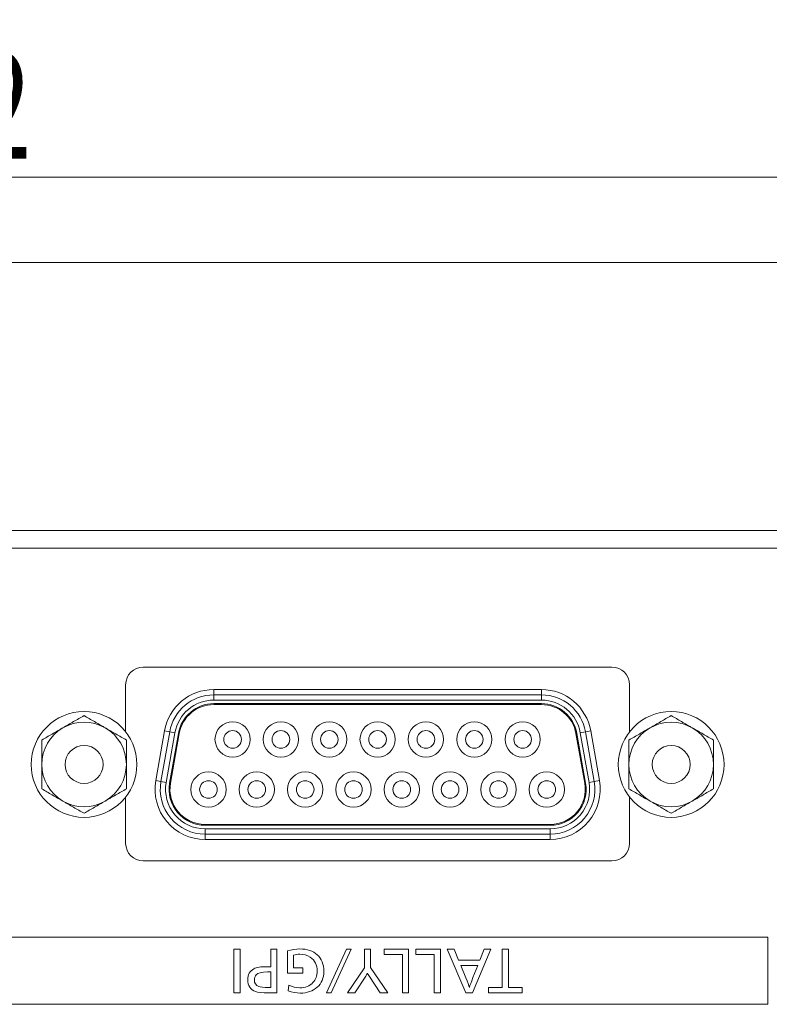
# Model space of a CAD drawing. Units: millimetres. Extents: x 56 to 531, y 56 to 373.
# Drawn here: x 205 to 226, y 302 to 330 of the extents above; entities that cross this region are included whole.
import ezdxf

# ---------------------------------------------------------------- set-up
doc = ezdxf.new("R2010")
doc.units = ezdxf.units.MM
doc.layers.add('1', color=7, linetype='Continuous', true_color=0xffffff)
doc.styles.add('ideas_kanji', font='simplex.shx', dxfattribs={"bigfont": 'bigfont.shx'})
doc.dimstyles.get("Standard").update_dxf_attribs({"dimtxt": 0.18, "dimasz": 0.18, "dimexe": 0.18, "dimexo": 0.0625, "dimgap": 0.09, "dimtad": 0, "dimtih": 1, "dimtoh": 1, "dimdec": 4, "dimzin": 0, "dimdsep": 46, "dimtxsty": 'Standard', "dimcen": 0.09, "dimadec": 0, "dimazin": 0, "dimtfac": 1, "dimtdec": 4, "dimtofl": 0, "dimtmove": 0, "dimatfit": 3, "dimfxl": 1, "dimtolj": 1, "dimtzin": 0, "dimarcsym": 0})

# ---------------------------------------------------------------- blocks, each defined once
blk = doc.blocks.new('_U3')
at = {"layer": '1', "color": 1, "lineweight": 13}
for p, q in [((145.350131, 313.886868), (145.350131, 326.153973)), ((261.100131, 313.886868), (261.100131, 326.153973)), ((145.350131, 325.153973), (147.350129, 325.689871)), ((261.100131, 325.153973), (259.100129, 325.689871)), ((261.100131, 325.153973), (145.350131, 325.153973)), ((145.350131, 325.153973), (147.350133, 324.618075)), ((261.100131, 325.153973), (259.100133, 324.618075))]:
    blk.add_line(p, q, dxfattribs=at)
at = {"layer": '1', "color": 1, "linetype": 'Continuous', "lineweight": 13, "insert": (200.525131, 325.686231), "char_height": 3, "attachment_point": 7, "line_spacing_factor": 1.204819, "style": 'ideas_kanji'}
blk.add_mtext('\\W0.7308;232', dxfattribs=at)
blk = doc.blocks.new('_OPEN')
at = {"color": 0, "linetype": 'ByBlock', "lineweight": -2}
for p, q in [((-1, 0.166667), (0, 0)), ((-1, -0.166667), (0, 0)), ((0, 0), (-1, 0))]:
    blk.add_line(p, q, dxfattribs=at)

msp = doc.modelspace()

# ---------------------------------------------------------------- linework, layer by layer
at = {"layer": '1', "color": 251, "linetype": 'Continuous', "lineweight": 18}
msp.add_line((273.17876, 322.73687), (131.15013, 322.73687), dxfattribs=at)
at = {"layer": '1', "color": 80, "linetype": 'Continuous', "lineweight": 18}
for p, q in [((146.85013, 315.13687), (259.60013, 315.13687)), ((221.97513, 311.26187), (208.67513, 311.26187)), ((208.17513, 310.76187), (208.17513, 309.42537)), ((222.47513, 309.42537), (222.47513, 310.76187)), ((210.67625, 310.47437), (219.97401, 310.47437)), ((219.97401, 310.22437), (210.67625, 310.22437)), ((219.97401, 310.19937), (210.67625, 310.19937)), ((209.17693, 308.0149), (209.42555, 309.4249)), ((209.67175, 309.38149), (209.42313, 307.97149)), ((209.69637, 309.37715), (209.44775, 307.96715)), ((221.20251, 307.96715), (220.95389, 309.37715)), ((221.22714, 307.97149), (220.97851, 309.38149)), ((221.22472, 309.4249), (221.47334, 308.0149)), ((208.17513, 307.57334), (208.17513, 306.26187)), ((214.49726, 307.58672), (214.49705, 307.58136)), ((222.47513, 306.26187), (222.47513, 307.57334)), ((210.42763, 306.79937), (220.22263, 306.79937)), ((210.42763, 306.77437), (220.22263, 306.77437)), ((220.22263, 306.52437), (210.42763, 306.52437)), ((208.67513, 305.76187), (221.97513, 305.76187))]:
    msp.add_line(p, q, dxfattribs=at)
at = {"layer": '1', "color": 51, "linetype": 'Continuous', "lineweight": 13}
for p, q in [((259.60013, 314.63687), (146.85013, 314.63687)), ((210.67625, 310.62437), (219.97401, 310.62437)), ((210.67625, 310.47437), (210.67625, 310.62437)), ((219.97401, 310.62437), (219.97401, 310.47437)), ((210.67625, 310.47437), (210.67625, 310.32437)), ((219.97401, 310.32437), (210.67625, 310.32437)), ((219.97401, 310.47437), (219.97401, 310.32437)), ((209.0292, 308.04095), (209.27783, 309.45095)), ((209.42555, 309.4249), (209.27783, 309.45095)), ((221.22472, 309.4249), (221.37244, 309.45095)), ((221.37244, 309.45095), (221.62106, 308.04095)), ((209.57327, 309.39885), (209.32465, 307.98885)), ((209.57327, 309.39885), (209.42555, 309.4249)), ((221.22472, 309.4249), (221.07699, 309.39885)), ((221.32561, 307.98885), (221.07699, 309.39885)), ((209.17693, 308.0149), (209.0292, 308.04095)), ((221.47334, 308.0149), (221.62106, 308.04095)), ((209.32465, 307.98885), (209.17693, 308.0149)), ((221.47334, 308.0149), (221.32561, 307.98885)), ((210.42763, 306.67437), (220.22263, 306.67437)), ((210.42763, 306.67437), (210.42763, 306.52437)), ((220.22263, 306.67437), (220.22263, 306.52437)), ((210.42763, 306.52437), (210.42763, 306.37437)), ((220.22263, 306.37437), (210.42763, 306.37437)), ((220.22263, 306.37437), (220.22263, 306.52437))]:
    msp.add_line(p, q, dxfattribs=at)
at = {"layer": '1', "color": 18, "linetype": 'Continuous', "lineweight": 13}
for p, q in [((204.25223, 303.60152), (226.40209, 303.59676)), ((226.40209, 303.59676), (226.40209, 301.6967)), ((211.24744, 303.25751), (211.42295, 303.25751)), ((211.24744, 302.02349), (211.24744, 303.25751)), ((211.42295, 303.25751), (211.42295, 302.02349)), ((212.29394, 302.76422), (212.29394, 303.25758)), ((212.29394, 303.25758), (212.46945, 303.25758)), ((212.46945, 303.25758), (212.46945, 302.02357)), ((212.76641, 302.58185), (212.76641, 303.20945)), ((212.94192, 303.09003), (212.94192, 302.73302)), ((213.87131, 302.02351), (214.44299, 303.25753)), ((214.57422, 303.25753), (214.00308, 302.02351)), ((214.44299, 303.25753), (214.57422, 303.25753)), ((214.94984, 303.25751), (215.12553, 303.25751)), ((214.94984, 302.73311), (214.94984, 303.25751)), ((215.12553, 303.25751), (215.12553, 302.73822)), ((215.50769, 303.10635), (215.50769, 303.25751)), ((215.50769, 303.25751), (216.2046, 303.25751)), ((216.0291, 303.10635), (215.50769, 303.10635)), ((216.0291, 302.02349), (216.0291, 303.10635)), ((216.2046, 303.25751), (216.2046, 302.02349)), ((216.40791, 303.10635), (216.40791, 303.25751)), ((216.40791, 303.25751), (217.10482, 303.25751)), ((216.92932, 303.10635), (216.40791, 303.10635)), ((216.92932, 302.02349), (216.92932, 303.10635)), ((217.10482, 303.25751), (217.10482, 302.02349)), ((217.8319, 302.02341), (217.29638, 303.2576)), ((217.29638, 303.2576), (217.49482, 303.2576)), ((217.49482, 303.2576), (217.62446, 302.94557)), ((218.54221, 303.2576), (218.01622, 302.02341)), ((218.22524, 302.94557), (218.3526, 303.2576)), ((218.3526, 303.2576), (218.54221, 303.2576)), ((218.85881, 303.25751), (219.0345, 303.25751)), ((218.85881, 302.17448), (218.85881, 303.25751)), ((219.0345, 303.25751), (219.0345, 302.17448)), ((212.19481, 302.76422), (212.29394, 302.76422)), ((212.94192, 302.73302), (213.20562, 302.73302)), ((213.20562, 302.73302), (213.20562, 302.58185)), ((214.46848, 302.02349), (214.94984, 302.73311)), ((215.12553, 302.73822), (215.61501, 302.02349)), ((217.62446, 302.94557), (218.22524, 302.94557)), ((218.16809, 302.79458), (217.68602, 302.79458)), ((217.68602, 302.79458), (217.82819, 302.45009)), ((218.03033, 302.4545), (218.16809, 302.79458)), ((212.29394, 302.61306), (212.19763, 302.61306)), ((212.29394, 302.17455), (212.29394, 302.61306)), ((213.20562, 302.58185), (212.76641, 302.58185)), ((214.98688, 302.49093), (214.67873, 302.02349)), ((215.39664, 302.02349), (215.0906, 302.48651)), ((212.21985, 302.17455), (212.29394, 302.17455)), ((212.78934, 302.07456), (212.80204, 302.24424)), ((218.47288, 302.02349), (218.47288, 302.17448)), ((218.47288, 302.17448), (218.85881, 302.17448)), ((219.0345, 302.17448), (219.42926, 302.17448)), ((219.42926, 302.17448), (219.42926, 302.02349)), ((211.42295, 302.02349), (211.24744, 302.02349)), ((212.46945, 302.02357), (212.22568, 302.02357)), ((214.00308, 302.02351), (213.87131, 302.02351)), ((214.67873, 302.02349), (214.46848, 302.02349)), ((215.61501, 302.02349), (215.39664, 302.02349)), ((216.2046, 302.02349), (216.0291, 302.02349)), ((217.10482, 302.02349), (216.92932, 302.02349)), ((218.01622, 302.02341), (217.8319, 302.02341)), ((219.42926, 302.02349), (218.47288, 302.02349)), ((226.40209, 301.6967), (204.25223, 301.70146))]:
    msp.add_line(p, q, dxfattribs=at)
at = {"layer": '1', "color": 80, "linetype": 'Continuous', "lineweight": 18}
for centre, radius in [((206.99513, 308.49937), 1.5), ((223.65513, 308.49937), 1.5), ((211.21013, 309.20937), 0.5), ((212.58013, 309.20937), 0.5), ((213.95513, 309.20937), 0.5), ((215.32513, 309.20937), 0.5), ((216.69513, 309.20937), 0.5), ((218.07013, 309.20937), 0.5), ((219.44013, 309.20937), 0.5), ((211.21013, 309.20937), 0.25), ((212.58013, 309.20937), 0.25), ((213.95513, 309.20937), 0.25), ((215.32513, 309.20937), 0.25), ((216.69513, 309.20937), 0.25), ((218.07013, 309.20937), 0.25), ((219.44013, 309.20937), 0.25), ((206.99513, 308.49937), 0.53911), ((223.65513, 308.49937), 0.53911), ((210.52513, 307.78937), 0.5), ((210.52513, 307.78937), 0.25), ((211.89513, 307.78937), 0.5), ((211.89513, 307.78937), 0.25), ((213.27013, 307.78937), 0.5), ((213.27013, 307.78937), 0.25), ((214.64013, 307.78937), 0.5), ((214.64013, 307.78937), 0.25), ((216.01013, 307.78937), 0.5), ((216.01013, 307.78937), 0.25), ((217.38013, 307.78937), 0.5), ((217.38013, 307.78937), 0.25), ((218.75513, 307.78937), 0.5), ((218.75513, 307.78937), 0.25), ((220.12513, 307.78937), 0.5), ((220.12513, 307.78937), 0.25)]:
    msp.add_circle(centre, radius, dxfattribs=at)
for centre, radius, start, end in [((208.67513, 310.76187), 0.5, 90, 180), ((221.97513, 310.76187), 0.5, 0, 90), ((210.67625, 309.20437), 1.27, 90, 170), ((219.97401, 309.20437), 1.27, 10, 90), ((210.67625, 309.20437), 1.02, 90, 170), ((210.67625, 309.20437), 0.995, 90, 170), ((219.97401, 309.20437), 1.02, 10, 90), ((219.97401, 309.20437), 0.995, 10, 90), ((206.99513, 308.49937), 1.2, 120, 180), ((206.99513, 308.49937), 1.2, 60, 120), ((206.99513, 308.49937), 1.2, 0, 60), ((223.65513, 308.49937), 1.2, 120, 180), ((223.65513, 308.49937), 1.2, 60, 120), ((223.65513, 308.49937), 1.2, 0, 60), ((206.99513, 308.49937), 1.2, 180, 240), ((206.99513, 308.49937), 1.2, 300, 0), ((223.65513, 308.49937), 1.2, 180, 240), ((223.65513, 308.49937), 1.2, 300, 0), ((210.42763, 307.79437), 1.27, 170, 270), ((210.42763, 307.79437), 1.02, 170, 270), ((210.42763, 307.79437), 0.995, 170, 270), ((220.22263, 307.79437), 1.27, 270, 10), ((220.22263, 307.79437), 1.02, 270, 10), ((220.22263, 307.79437), 0.995, 270, 10), ((206.99513, 308.49937), 1.2, 240, 300), ((223.65513, 308.49937), 1.2, 240, 300), ((208.67513, 306.26187), 0.5, 180, 270), ((221.97513, 306.26187), 0.5, 270, 0)]:
    msp.add_arc(centre, radius, start, end, dxfattribs=at)
at = {"layer": '1', "color": 51, "linetype": 'Continuous', "lineweight": 13}
for centre, radius, start, end in [((210.67625, 309.20437), 1.42, 90, 170), ((219.97401, 309.20437), 1.42, 10, 90), ((210.67625, 309.20437), 1.12, 90, 170), ((219.97401, 309.20437), 1.12, 10, 90), ((210.42763, 307.79437), 1.42, 170, 270), ((220.22263, 307.79437), 1.42, 270, 10), ((210.42763, 307.79437), 1.12, 170, 270), ((220.22263, 307.79437), 1.12, 270, 10)]:
    msp.add_arc(centre, radius, start, end, dxfattribs=at)
at = {"layer": '1', "color": 80, "linetype": 'Continuous', "lineweight": 18}
for points, knots in [([(206.99513, 309.88501), (206.89698, 309.82834), (206.79811, 309.77126), (206.64826, 309.68474), (206.59805, 309.65575), (206.49704, 309.59744), (206.44624, 309.56811), (206.39513, 309.5386)], [0, 0, 0, 0, 0.5, 0.5, 0.75, 0.75, 1, 1, 1, 1]), ([(207.59513, 309.5386), (207.56967, 309.5533), (207.54408, 309.56807), (207.49315, 309.59748), (207.46777, 309.61213), (207.39188, 309.65595), (207.34163, 309.68496), (207.19176, 309.77148), (207.09304, 309.82848), (206.99513, 309.88501)], [0, 0, 0, 0, 0.125, 0.125, 0.25, 0.25, 0.5, 0.5, 1, 1, 1, 1]), ([(223.65513, 309.88501), (223.55698, 309.82834), (223.45811, 309.77126), (223.30826, 309.68474), (223.25805, 309.65575), (223.15704, 309.59744), (223.10624, 309.56811), (223.05513, 309.5386)], [0, 0, 0, 0, 0.5, 0.5, 0.75, 0.75, 1, 1, 1, 1]), ([(224.25513, 309.5386), (224.22967, 309.5533), (224.20408, 309.56807), (224.15315, 309.59748), (224.12777, 309.61213), (224.05188, 309.65595), (224.00163, 309.68496), (223.85176, 309.77148), (223.75304, 309.82848), (223.65513, 309.88501)], [0, 0, 0, 0, 0.125, 0.125, 0.25, 0.25, 0.5, 0.5, 1, 1, 1, 1]), ([(206.39513, 309.5386), (206.36967, 309.5239), (206.34408, 309.50913), (206.29315, 309.47972), (206.26777, 309.46506), (206.19188, 309.42125), (206.14163, 309.39224), (205.99176, 309.30571), (205.89304, 309.24871), (205.79513, 309.19219)], [0, 0, 0, 0, 0.125, 0.125, 0.25, 0.25, 0.5, 0.5, 1, 1, 1, 1]), ([(208.19513, 309.19219), (208.09698, 309.24886), (207.99811, 309.30594), (207.84826, 309.39246), (207.79805, 309.42145), (207.69704, 309.47976), (207.64624, 309.50909), (207.59513, 309.5386)], [0, 0, 0, 0, 0.5, 0.5, 0.75, 0.75, 1, 1, 1, 1]), ([(223.05513, 309.5386), (223.02967, 309.5239), (223.00408, 309.50913), (222.95315, 309.47972), (222.92777, 309.46506), (222.85188, 309.42125), (222.80163, 309.39224), (222.65176, 309.30571), (222.55304, 309.24871), (222.45513, 309.19219)], [0, 0, 0, 0, 0.125, 0.125, 0.25, 0.25, 0.5, 0.5, 1, 1, 1, 1]), ([(224.85513, 309.19219), (224.75698, 309.24886), (224.65811, 309.30594), (224.50826, 309.39246), (224.45805, 309.42145), (224.35704, 309.47976), (224.30624, 309.50909), (224.25513, 309.5386)], [0, 0, 0, 0, 0.5, 0.5, 0.75, 0.75, 1, 1, 1, 1]), ([(205.79513, 308.49937), (205.79513, 308.55794), (205.79513, 308.6167), (205.79513, 308.69038), (205.79513, 308.70512), (205.79513, 308.73449), (205.79513, 308.77843), (205.79513, 308.82203), (205.79513, 308.96667), (205.79513, 309.08016), (205.79513, 309.19219)], [0, 0, 0, 0, 0.25, 0.25, 0.3125, 0.3125, 0.375, 0.5, 0.5, 1, 1, 1, 1]), ([(208.19513, 308.49937), (208.19513, 308.55794), (208.19513, 308.6167), (208.19513, 308.69038), (208.19513, 308.70512), (208.19513, 308.73449), (208.19513, 308.77843), (208.19513, 308.82203), (208.19513, 308.96667), (208.19513, 309.08016), (208.19513, 309.19219)], [0, 0, 0, 0, 0.25, 0.25, 0.3125, 0.3125, 0.375, 0.5, 0.5, 1, 1, 1, 1]), ([(222.45513, 308.49937), (222.45513, 308.55794), (222.45513, 308.6167), (222.45513, 308.69038), (222.45513, 308.70512), (222.45513, 308.73449), (222.45513, 308.77843), (222.45513, 308.82203), (222.45513, 308.96667), (222.45513, 309.08016), (222.45513, 309.19219)], [0, 0, 0, 0, 0.25, 0.25, 0.3125, 0.3125, 0.375, 0.5, 0.5, 1, 1, 1, 1]), ([(224.85513, 308.49937), (224.85513, 308.55794), (224.85513, 308.6167), (224.85513, 308.69038), (224.85513, 308.70512), (224.85513, 308.73449), (224.85513, 308.77843), (224.85513, 308.82203), (224.85513, 308.96667), (224.85513, 309.08016), (224.85513, 309.19219)], [0, 0, 0, 0, 0.25, 0.25, 0.3125, 0.3125, 0.375, 0.5, 0.5, 1, 1, 1, 1]), ([(205.79513, 308.49937), (205.79513, 308.44083), (205.79513, 308.38248), (205.79513, 308.26614), (205.79513, 308.20814), (205.79513, 308.09247), (205.79513, 308.03477), (205.79513, 307.91975), (205.79513, 307.86289), (205.79513, 307.80655)], [0, 0, 0, 0, 0.25, 0.25, 0.5, 0.5, 0.75, 0.75, 1, 1, 1, 1]), ([(208.19513, 307.80655), (208.19513, 307.86289), (208.19513, 307.91975), (208.19513, 308.03477), (208.19513, 308.09247), (208.19513, 308.20814), (208.19513, 308.26614), (208.19513, 308.38248), (208.19513, 308.44083), (208.19513, 308.49937)], [0, 0, 0, 0, 0.25, 0.25, 0.5, 0.5, 0.75, 0.75, 1, 1, 1, 1]), ([(222.45513, 308.49937), (222.45513, 308.44083), (222.45513, 308.38248), (222.45513, 308.26614), (222.45513, 308.20814), (222.45513, 308.09247), (222.45513, 308.03477), (222.45513, 307.91975), (222.45513, 307.86289), (222.45513, 307.80655)], [0, 0, 0, 0, 0.25, 0.25, 0.5, 0.5, 0.75, 0.75, 1, 1, 1, 1]), ([(224.85513, 307.80655), (224.85513, 307.86289), (224.85513, 307.91975), (224.85513, 308.03477), (224.85513, 308.09247), (224.85513, 308.20814), (224.85513, 308.26614), (224.85513, 308.38248), (224.85513, 308.44083), (224.85513, 308.49937)], [0, 0, 0, 0, 0.25, 0.25, 0.5, 0.5, 0.75, 0.75, 1, 1, 1, 1]), ([(205.79513, 307.80655), (205.89328, 307.74988), (205.99215, 307.6928), (206.14201, 307.60628), (206.19222, 307.57729), (206.29322, 307.51897), (206.34402, 307.48965), (206.39513, 307.46014)], [0, 0, 0, 0, 0.5, 0.5, 0.75, 0.75, 1, 1, 1, 1]), ([(207.59513, 307.46014), (207.62059, 307.47484), (207.64618, 307.48961), (207.69712, 307.51902), (207.7225, 307.53367), (207.79838, 307.57748), (207.84863, 307.6065), (207.9985, 307.69302), (208.09722, 307.75002), (208.19513, 307.80655)], [0, 0, 0, 0, 0.125, 0.125, 0.25, 0.25, 0.5, 0.5, 1, 1, 1, 1]), ([(222.45513, 307.80655), (222.55328, 307.74988), (222.65215, 307.6928), (222.80201, 307.60628), (222.85222, 307.57729), (222.95322, 307.51897), (223.00402, 307.48965), (223.05513, 307.46014)], [0, 0, 0, 0, 0.5, 0.5, 0.75, 0.75, 1, 1, 1, 1]), ([(224.25513, 307.46014), (224.28059, 307.47484), (224.30618, 307.48961), (224.35712, 307.51902), (224.3825, 307.53367), (224.45838, 307.57748), (224.50863, 307.6065), (224.6585, 307.69302), (224.75722, 307.75002), (224.85513, 307.80655)], [0, 0, 0, 0, 0.125, 0.125, 0.25, 0.25, 0.5, 0.5, 1, 1, 1, 1]), ([(206.39513, 307.46014), (206.42059, 307.44544), (206.44618, 307.43067), (206.49712, 307.40126), (206.5225, 307.3866), (206.59838, 307.34279), (206.64863, 307.31378), (206.7985, 307.22725), (206.89722, 307.17025), (206.99513, 307.11373)], [0, 0, 0, 0, 0.125, 0.125, 0.25, 0.25, 0.5, 0.5, 1, 1, 1, 1]), ([(206.99513, 307.11373), (207.09328, 307.1704), (207.19215, 307.22748), (207.34201, 307.314), (207.39222, 307.34298), (207.49322, 307.4013), (207.54402, 307.43063), (207.59513, 307.46014)], [0, 0, 0, 0, 0.5, 0.5, 0.75, 0.75, 1, 1, 1, 1]), ([(223.05513, 307.46014), (223.08059, 307.44544), (223.10618, 307.43067), (223.15712, 307.40126), (223.1825, 307.3866), (223.25838, 307.34279), (223.30863, 307.31378), (223.4585, 307.22725), (223.55722, 307.17025), (223.65513, 307.11373)], [0, 0, 0, 0, 0.125, 0.125, 0.25, 0.25, 0.5, 0.5, 1, 1, 1, 1]), ([(223.65513, 307.11373), (223.75328, 307.1704), (223.85215, 307.22748), (224.00201, 307.314), (224.05222, 307.34298), (224.15322, 307.4013), (224.20402, 307.43063), (224.25513, 307.46014)], [0, 0, 0, 0, 0.5, 0.5, 0.75, 0.75, 1, 1, 1, 1])]:
    msp.add_open_spline(points, degree=3, knots=knots, dxfattribs=at)
at = {"layer": '1', "color": 18, "linetype": 'Continuous', "lineweight": 13}
for points in [[(212.76641, 303.20945), (212.88653, 303.24737), (213.00454, 303.26642), (213.1206, 303.26642)], [(213.11319, 303.11755), (213.06028, 303.11755), (213.0033, 303.10837), (212.94192, 303.09003)], [(213.41535, 303.03076), (213.32751, 303.08862), (213.22661, 303.11755), (213.11319, 303.11755)], [(213.1206, 303.26642), (213.32698, 303.26642), (213.49014, 303.21209), (213.61008, 303.10344)], [(213.61149, 302.63689), (213.61149, 302.81345), (213.54623, 302.94486), (213.41535, 303.03076)], [(213.61008, 303.10344), (213.73708, 302.98843), (213.80041, 302.83162), (213.80041, 302.63318)], [(211.81257, 302.70407), (211.88807, 302.74411), (212.01542, 302.76422), (212.19481, 302.76422)], [(211.63848, 302.39151), (211.63848, 302.5388), (211.69633, 302.64304), (211.81257, 302.70407)], [(211.87978, 302.53686), (211.84485, 302.49735), (211.82721, 302.44919), (211.82721, 302.39239)], [(212.19763, 302.61306), (212.0313, 302.61306), (211.92529, 302.58766), (211.87978, 302.53686)], [(213.49102, 302.31233), (213.57145, 302.39735), (213.61149, 302.50548), (213.61149, 302.63689)], [(213.80041, 302.63318), (213.80041, 302.44145), (213.73726, 302.29011), (213.61079, 302.17898)], [(215.03663, 302.57753), (215.0234, 302.54984), (215.00682, 302.52091), (214.98688, 302.49093)], [(215.0906, 302.48652), (215.06503, 302.5255), (215.04686, 302.55584), (215.03663, 302.57753)], [(217.82819, 302.45009), (217.88005, 302.32574), (217.91356, 302.23384), (217.92891, 302.17457)], [(217.92891, 302.17457), (217.9462, 302.23631), (217.98006, 302.32962), (218.03033, 302.4545)], [(211.86214, 302.05761), (211.71291, 302.11229), (211.63848, 302.22377), (211.63848, 302.39151)], [(211.82721, 302.39239), (211.82721, 302.29944), (211.86849, 302.23682), (211.95104, 302.20419)], [(211.95104, 302.20419), (212.00184, 302.18443), (212.09162, 302.17455), (212.21985, 302.17455)], [(212.80204, 302.24425), (212.90082, 302.19098), (213.00577, 302.16416), (213.11672, 302.16416)], [(213.11672, 302.16416), (213.2723, 302.16416), (213.397, 302.21355), (213.49102, 302.31233)], [(213.61079, 302.17898), (213.4859, 302.06944), (213.32416, 302.01459), (213.12572, 302.01459)], [(212.22568, 302.02357), (212.04558, 302.02357), (211.92423, 302.03485), (211.86214, 302.05761)], [(213.12572, 302.01459), (213.00965, 302.01459), (212.89747, 302.03452), (212.78934, 302.07456)]]:
    msp.add_open_spline(points, degree=3, dxfattribs=at)

# ---------------------------------------------------------------- dimensions: what is measured, and where the dimension line sits
at = {"layer": '1', "color": 1, "linetype": 'Continuous', "lineweight": 13}
dim = msp.add_linear_dim(base=(145.350131, 325.153973), p1=(261.100131, 313.386868), p2=(145.350131, 313.386868), dimstyle='Standard', override={"dimtxt": 3, "dimasz": 2, "dimexe": 1, "dimexo": 0.5, "dimgap": 1.5, "dimtad": 1, "dimtih": 1, "dimtoh": 0, "dimdec": 0, "dimlfac": 2, "dimzin": 8, "dimdsep": 46, "dimlunit": 2, "dimtxsty": 'ideas_kanji', "dimblk1": 'OPEN', "dimblk2": 'OPEN', "dimsah": 1, "dimse1": 0, "dimse2": 0, "dimsd1": 0, "dimsd2": 0, "dimclrd": 1, "dimclre": 1, "dimclrt": 1, "dimtol": 0, "dimtm": -0.1, "dimtfac": 0.666667, "dimtdec": 2, "dimtofl": 1, "dimtmove": 0, "dimatfit": 2, "dimtzin": 8, "dimlwd": 13, "dimlwe": 13}, dxfattribs=at)
dim.commit()
dim.dimension.update_dxf_attribs({"geometry": '_U3', "text_midpoint": (203.225131, 325.153973), "dimtype": 160})

doc.saveas('drawing.dxf')
